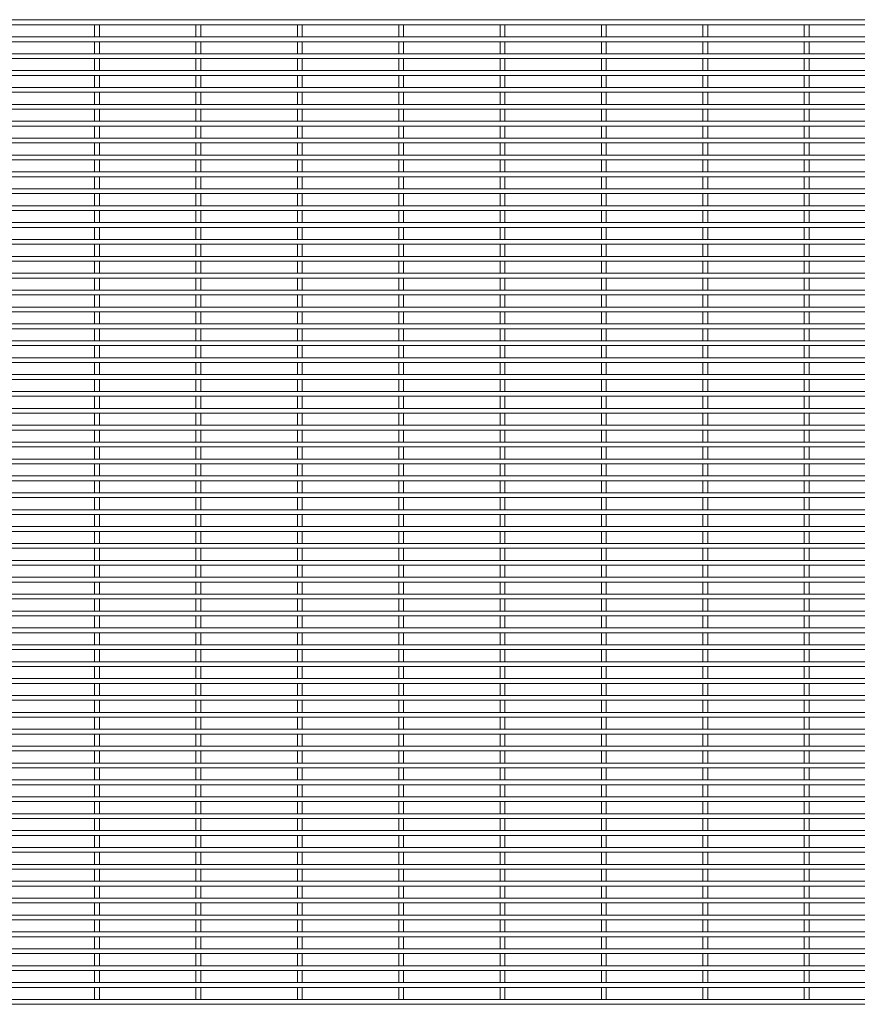
# Paper-space layout '_Front' of a CAD drawing. Units: millimetres. Extents: x -1259 to 1259, y -1501 to 1501.
# Drawn here: x -630 to 0, y 760 to 1501 of the extents above; entities that cross this region are included whole.
import ezdxf

# ---------------------------------------------------------------- set-up
doc = ezdxf.new("R2010")
doc.units = ezdxf.units.MM

psp = doc.layouts.new('_Front')

# ---------------------------------------------------------------- linework, layer by layer
at = {"color": 7, "linetype": 'Continuous', "lineweight": 15}
for p, q in [((1259.3, 1500.425), (-1259.3, 1500.425)), ((-1259.3, 1496.775), (1259.3, 1496.775)), ((-573.325, 1500.6), (-573.325, 1500.425)), ((-573.325, 1500.6), (-569.675, 1500.6)), ((-573.325, 1496.775), (-573.325, 1487.725)), ((-569.675, 1500.425), (-569.675, 1500.6)), ((-569.675, 1487.725), (-569.675, 1496.775)), ((-497.125, 1500.6), (-497.125, 1500.425)), ((-497.125, 1500.6), (-493.475, 1500.6)), ((-497.125, 1496.775), (-497.125, 1487.725)), ((-493.475, 1500.425), (-493.475, 1500.6)), ((-493.475, 1487.725), (-493.475, 1496.775)), ((-420.925, 1500.6), (-420.925, 1500.425)), ((-420.925, 1500.6), (-417.275, 1500.6)), ((-420.925, 1496.775), (-420.925, 1487.725)), ((-417.275, 1500.425), (-417.275, 1500.6)), ((-417.275, 1487.725), (-417.275, 1496.775)), ((-344.725, 1500.6), (-344.725, 1500.425)), ((-344.725, 1500.6), (-341.075, 1500.6)), ((-344.725, 1496.775), (-344.725, 1487.725)), ((-341.075, 1500.425), (-341.075, 1500.6)), ((-341.075, 1487.725), (-341.075, 1496.775)), ((-268.525, 1500.6), (-268.525, 1500.425)), ((-268.525, 1500.6), (-264.875, 1500.6)), ((-268.525, 1496.775), (-268.525, 1487.725)), ((-264.875, 1500.425), (-264.875, 1500.6)), ((-264.875, 1487.725), (-264.875, 1496.775)), ((-192.325, 1500.6), (-192.325, 1500.425)), ((-192.325, 1500.6), (-188.675, 1500.6)), ((-192.325, 1496.775), (-192.325, 1487.725)), ((-188.675, 1500.425), (-188.675, 1500.6)), ((-188.675, 1487.725), (-188.675, 1496.775)), ((-116.125, 1500.6), (-116.125, 1500.425)), ((-116.125, 1500.6), (-112.475, 1500.6)), ((-116.125, 1496.775), (-116.125, 1487.725)), ((-112.475, 1500.425), (-112.475, 1500.6)), ((-112.475, 1487.725), (-112.475, 1496.775)), ((-39.925, 1500.6), (-39.925, 1500.425)), ((-39.925, 1500.6), (-36.275, 1500.6)), ((-39.925, 1496.775), (-39.925, 1487.725)), ((-36.275, 1500.425), (-36.275, 1500.6)), ((-36.275, 1487.725), (-36.275, 1496.775)), ((1259.3, 1487.725), (-1259.3, 1487.725)), ((-1259.3, 1484.075), (1259.3, 1484.075)), ((-573.325, 1484.075), (-573.325, 1475.025)), ((-569.675, 1475.025), (-569.675, 1484.075)), ((-497.125, 1484.075), (-497.125, 1475.025)), ((-493.475, 1475.025), (-493.475, 1484.075)), ((-420.925, 1484.075), (-420.925, 1475.025)), ((-417.275, 1475.025), (-417.275, 1484.075)), ((-344.725, 1484.075), (-344.725, 1475.025)), ((-341.075, 1475.025), (-341.075, 1484.075)), ((-268.525, 1484.075), (-268.525, 1475.025)), ((-264.875, 1475.025), (-264.875, 1484.075)), ((-192.325, 1484.075), (-192.325, 1475.025)), ((-188.675, 1475.025), (-188.675, 1484.075)), ((-116.125, 1484.075), (-116.125, 1475.025)), ((-112.475, 1475.025), (-112.475, 1484.075)), ((-39.925, 1484.075), (-39.925, 1475.025)), ((-36.275, 1475.025), (-36.275, 1484.075)), ((1259.3, 1475.025), (-1259.3, 1475.025)), ((-1259.3, 1471.375), (1259.3, 1471.375)), ((-573.325, 1471.375), (-573.325, 1462.325)), ((-569.675, 1462.325), (-569.675, 1471.375)), ((-497.125, 1471.375), (-497.125, 1462.325)), ((-493.475, 1462.325), (-493.475, 1471.375)), ((-420.925, 1471.375), (-420.925, 1462.325)), ((-417.275, 1462.325), (-417.275, 1471.375)), ((-344.725, 1471.375), (-344.725, 1462.325)), ((-341.075, 1462.325), (-341.075, 1471.375)), ((-268.525, 1471.375), (-268.525, 1462.325)), ((-264.875, 1462.325), (-264.875, 1471.375)), ((-192.325, 1471.375), (-192.325, 1462.325)), ((-188.675, 1462.325), (-188.675, 1471.375)), ((-116.125, 1471.375), (-116.125, 1462.325)), ((-112.475, 1462.325), (-112.475, 1471.375)), ((-39.925, 1471.375), (-39.925, 1462.325)), ((-36.275, 1462.325), (-36.275, 1471.375)), ((1259.3, 1462.325), (-1259.3, 1462.325)), ((-1259.3, 1458.675), (1259.3, 1458.675)), ((-573.325, 1458.675), (-573.325, 1449.625)), ((-569.675, 1449.625), (-569.675, 1458.675)), ((-497.125, 1458.675), (-497.125, 1449.625)), ((-493.475, 1449.625), (-493.475, 1458.675)), ((-420.925, 1458.675), (-420.925, 1449.625)), ((-417.275, 1449.625), (-417.275, 1458.675)), ((-344.725, 1458.675), (-344.725, 1449.625)), ((-341.075, 1449.625), (-341.075, 1458.675)), ((-268.525, 1458.675), (-268.525, 1449.625)), ((-264.875, 1449.625), (-264.875, 1458.675)), ((-192.325, 1458.675), (-192.325, 1449.625)), ((-188.675, 1449.625), (-188.675, 1458.675)), ((-116.125, 1458.675), (-116.125, 1449.625)), ((-112.475, 1449.625), (-112.475, 1458.675)), ((-39.925, 1458.675), (-39.925, 1449.625)), ((-36.275, 1449.625), (-36.275, 1458.675)), ((1259.3, 1449.625), (-1259.3, 1449.625)), ((-1259.3, 1445.975), (1259.3, 1445.975)), ((-573.325, 1445.975), (-573.325, 1436.925)), ((-569.675, 1436.925), (-569.675, 1445.975)), ((-497.125, 1445.975), (-497.125, 1436.925)), ((-493.475, 1436.925), (-493.475, 1445.975)), ((-420.925, 1445.975), (-420.925, 1436.925)), ((-417.275, 1436.925), (-417.275, 1445.975)), ((-344.725, 1445.975), (-344.725, 1436.925)), ((-341.075, 1436.925), (-341.075, 1445.975)), ((-268.525, 1445.975), (-268.525, 1436.925)), ((-264.875, 1436.925), (-264.875, 1445.975)), ((-192.325, 1445.975), (-192.325, 1436.925)), ((-188.675, 1436.925), (-188.675, 1445.975)), ((-116.125, 1445.975), (-116.125, 1436.925)), ((-112.475, 1436.925), (-112.475, 1445.975)), ((-39.925, 1445.975), (-39.925, 1436.925)), ((-36.275, 1436.925), (-36.275, 1445.975)), ((1259.3, 1436.925), (-1259.3, 1436.925)), ((-1259.3, 1433.275), (1259.3, 1433.275)), ((-573.325, 1433.275), (-573.325, 1424.225)), ((-569.675, 1424.225), (-569.675, 1433.275)), ((-497.125, 1433.275), (-497.125, 1424.225)), ((-493.475, 1424.225), (-493.475, 1433.275)), ((-420.925, 1433.275), (-420.925, 1424.225)), ((-417.275, 1424.225), (-417.275, 1433.275)), ((-344.725, 1433.275), (-344.725, 1424.225)), ((-341.075, 1424.225), (-341.075, 1433.275)), ((-268.525, 1433.275), (-268.525, 1424.225)), ((-264.875, 1424.225), (-264.875, 1433.275)), ((-192.325, 1433.275), (-192.325, 1424.225)), ((-188.675, 1424.225), (-188.675, 1433.275)), ((-116.125, 1433.275), (-116.125, 1424.225)), ((-112.475, 1424.225), (-112.475, 1433.275)), ((-39.925, 1433.275), (-39.925, 1424.225)), ((-36.275, 1424.225), (-36.275, 1433.275)), ((1259.3, 1424.225), (-1259.3, 1424.225)), ((-1259.3, 1420.575), (1259.3, 1420.575)), ((-573.325, 1420.575), (-573.325, 1411.525)), ((-569.675, 1411.525), (-569.675, 1420.575)), ((-497.125, 1420.575), (-497.125, 1411.525)), ((-493.475, 1411.525), (-493.475, 1420.575)), ((-420.925, 1420.575), (-420.925, 1411.525)), ((-417.275, 1411.525), (-417.275, 1420.575)), ((-344.725, 1420.575), (-344.725, 1411.525)), ((-341.075, 1411.525), (-341.075, 1420.575)), ((-268.525, 1420.575), (-268.525, 1411.525)), ((-264.875, 1411.525), (-264.875, 1420.575)), ((-192.325, 1420.575), (-192.325, 1411.525)), ((-188.675, 1411.525), (-188.675, 1420.575)), ((-116.125, 1420.575), (-116.125, 1411.525)), ((-112.475, 1411.525), (-112.475, 1420.575)), ((-39.925, 1420.575), (-39.925, 1411.525)), ((-36.275, 1411.525), (-36.275, 1420.575)), ((1259.3, 1411.525), (-1259.3, 1411.525)), ((-1259.3, 1407.875), (1259.3, 1407.875)), ((-573.325, 1407.875), (-573.325, 1398.825)), ((-569.675, 1398.825), (-569.675, 1407.875)), ((-497.125, 1407.875), (-497.125, 1398.825)), ((-493.475, 1398.825), (-493.475, 1407.875)), ((-420.925, 1407.875), (-420.925, 1398.825)), ((-417.275, 1398.825), (-417.275, 1407.875)), ((-344.725, 1407.875), (-344.725, 1398.825)), ((-341.075, 1398.825), (-341.075, 1407.875)), ((-268.525, 1407.875), (-268.525, 1398.825)), ((-264.875, 1398.825), (-264.875, 1407.875)), ((-192.325, 1407.875), (-192.325, 1398.825)), ((-188.675, 1398.825), (-188.675, 1407.875)), ((-116.125, 1407.875), (-116.125, 1398.825)), ((-112.475, 1398.825), (-112.475, 1407.875)), ((-39.925, 1407.875), (-39.925, 1398.825)), ((-36.275, 1398.825), (-36.275, 1407.875)), ((1259.3, 1398.825), (-1259.3, 1398.825)), ((-1259.3, 1395.175), (1259.3, 1395.175)), ((-573.325, 1395.175), (-573.325, 1386.125)), ((-569.675, 1386.125), (-569.675, 1395.175)), ((-497.125, 1395.175), (-497.125, 1386.125)), ((-493.475, 1386.125), (-493.475, 1395.175)), ((-420.925, 1395.175), (-420.925, 1386.125)), ((-417.275, 1386.125), (-417.275, 1395.175)), ((-344.725, 1395.175), (-344.725, 1386.125)), ((-341.075, 1386.125), (-341.075, 1395.175)), ((-268.525, 1395.175), (-268.525, 1386.125)), ((-264.875, 1386.125), (-264.875, 1395.175)), ((-192.325, 1395.175), (-192.325, 1386.125)), ((-188.675, 1386.125), (-188.675, 1395.175)), ((-116.125, 1395.175), (-116.125, 1386.125)), ((-112.475, 1386.125), (-112.475, 1395.175)), ((-39.925, 1395.175), (-39.925, 1386.125)), ((-36.275, 1386.125), (-36.275, 1395.175)), ((1259.3, 1386.125), (-1259.3, 1386.125)), ((-1259.3, 1382.475), (1259.3, 1382.475)), ((-573.325, 1382.475), (-573.325, 1373.425)), ((-569.675, 1373.425), (-569.675, 1382.475)), ((-497.125, 1382.475), (-497.125, 1373.425)), ((-493.475, 1373.425), (-493.475, 1382.475)), ((-420.925, 1382.475), (-420.925, 1373.425)), ((-417.275, 1373.425), (-417.275, 1382.475)), ((-344.725, 1382.475), (-344.725, 1373.425)), ((-341.075, 1373.425), (-341.075, 1382.475)), ((-268.525, 1382.475), (-268.525, 1373.425)), ((-264.875, 1373.425), (-264.875, 1382.475)), ((-192.325, 1382.475), (-192.325, 1373.425)), ((-188.675, 1373.425), (-188.675, 1382.475)), ((-116.125, 1382.475), (-116.125, 1373.425)), ((-112.475, 1373.425), (-112.475, 1382.475)), ((-39.925, 1382.475), (-39.925, 1373.425)), ((-36.275, 1373.425), (-36.275, 1382.475)), ((1259.3, 1373.425), (-1259.3, 1373.425)), ((-1259.3, 1369.775), (1259.3, 1369.775)), ((-573.325, 1369.775), (-573.325, 1360.725)), ((-569.675, 1360.725), (-569.675, 1369.775)), ((-497.125, 1369.775), (-497.125, 1360.725)), ((-493.475, 1360.725), (-493.475, 1369.775)), ((-420.925, 1369.775), (-420.925, 1360.725)), ((-417.275, 1360.725), (-417.275, 1369.775)), ((-344.725, 1369.775), (-344.725, 1360.725)), ((-341.075, 1360.725), (-341.075, 1369.775)), ((-268.525, 1369.775), (-268.525, 1360.725)), ((-264.875, 1360.725), (-264.875, 1369.775)), ((-192.325, 1369.775), (-192.325, 1360.725)), ((-188.675, 1360.725), (-188.675, 1369.775)), ((-116.125, 1369.775), (-116.125, 1360.725)), ((-112.475, 1360.725), (-112.475, 1369.775)), ((-39.925, 1369.775), (-39.925, 1360.725)), ((-36.275, 1360.725), (-36.275, 1369.775)), ((1259.3, 1360.725), (-1259.3, 1360.725)), ((-1259.3, 1357.075), (1259.3, 1357.075)), ((-573.325, 1357.075), (-573.325, 1348.025)), ((-569.675, 1348.025), (-569.675, 1357.075)), ((-497.125, 1357.075), (-497.125, 1348.025)), ((-493.475, 1348.025), (-493.475, 1357.075)), ((-420.925, 1357.075), (-420.925, 1348.025)), ((-417.275, 1348.025), (-417.275, 1357.075)), ((-344.725, 1357.075), (-344.725, 1348.025)), ((-341.075, 1348.025), (-341.075, 1357.075)), ((-268.525, 1357.075), (-268.525, 1348.025)), ((-264.875, 1348.025), (-264.875, 1357.075)), ((-192.325, 1357.075), (-192.325, 1348.025)), ((-188.675, 1348.025), (-188.675, 1357.075)), ((-116.125, 1357.075), (-116.125, 1348.025)), ((-112.475, 1348.025), (-112.475, 1357.075)), ((-39.925, 1357.075), (-39.925, 1348.025)), ((-36.275, 1348.025), (-36.275, 1357.075)), ((1259.3, 1348.025), (-1259.3, 1348.025)), ((-1259.3, 1344.375), (1259.3, 1344.375)), ((-573.325, 1344.375), (-573.325, 1335.325)), ((-569.675, 1335.325), (-569.675, 1344.375)), ((-497.125, 1344.375), (-497.125, 1335.325)), ((-493.475, 1335.325), (-493.475, 1344.375)), ((-420.925, 1344.375), (-420.925, 1335.325)), ((-417.275, 1335.325), (-417.275, 1344.375)), ((-344.725, 1344.375), (-344.725, 1335.325)), ((-341.075, 1335.325), (-341.075, 1344.375)), ((-268.525, 1344.375), (-268.525, 1335.325)), ((-264.875, 1335.325), (-264.875, 1344.375)), ((-192.325, 1344.375), (-192.325, 1335.325)), ((-188.675, 1335.325), (-188.675, 1344.375)), ((-116.125, 1344.375), (-116.125, 1335.325)), ((-112.475, 1335.325), (-112.475, 1344.375)), ((-39.925, 1344.375), (-39.925, 1335.325)), ((-36.275, 1335.325), (-36.275, 1344.375)), ((1259.3, 1335.325), (-1259.3, 1335.325)), ((-1259.3, 1331.675), (1259.3, 1331.675)), ((-573.325, 1331.675), (-573.325, 1322.625)), ((-569.675, 1322.625), (-569.675, 1331.675)), ((-497.125, 1331.675), (-497.125, 1322.625)), ((-493.475, 1322.625), (-493.475, 1331.675)), ((-420.925, 1331.675), (-420.925, 1322.625)), ((-417.275, 1322.625), (-417.275, 1331.675)), ((-344.725, 1331.675), (-344.725, 1322.625)), ((-341.075, 1322.625), (-341.075, 1331.675)), ((-268.525, 1331.675), (-268.525, 1322.625)), ((-264.875, 1322.625), (-264.875, 1331.675)), ((-192.325, 1331.675), (-192.325, 1322.625)), ((-188.675, 1322.625), (-188.675, 1331.675)), ((-116.125, 1331.675), (-116.125, 1322.625)), ((-112.475, 1322.625), (-112.475, 1331.675)), ((-39.925, 1331.675), (-39.925, 1322.625)), ((-36.275, 1322.625), (-36.275, 1331.675)), ((1259.3, 1322.625), (-1259.3, 1322.625)), ((-1259.3, 1318.975), (1259.3, 1318.975)), ((-573.325, 1318.975), (-573.325, 1309.925)), ((-569.675, 1309.925), (-569.675, 1318.975)), ((-497.125, 1318.975), (-497.125, 1309.925)), ((-493.475, 1309.925), (-493.475, 1318.975)), ((-420.925, 1318.975), (-420.925, 1309.925)), ((-417.275, 1309.925), (-417.275, 1318.975)), ((-344.725, 1318.975), (-344.725, 1309.925)), ((-341.075, 1309.925), (-341.075, 1318.975)), ((-268.525, 1318.975), (-268.525, 1309.925)), ((-264.875, 1309.925), (-264.875, 1318.975)), ((-192.325, 1318.975), (-192.325, 1309.925)), ((-188.675, 1309.925), (-188.675, 1318.975)), ((-116.125, 1318.975), (-116.125, 1309.925)), ((-112.475, 1309.925), (-112.475, 1318.975)), ((-39.925, 1318.975), (-39.925, 1309.925)), ((-36.275, 1309.925), (-36.275, 1318.975)), ((1259.3, 1309.925), (-1259.3, 1309.925)), ((-1259.3, 1306.275), (1259.3, 1306.275)), ((-573.325, 1306.275), (-573.325, 1297.225)), ((-569.675, 1297.225), (-569.675, 1306.275)), ((-497.125, 1306.275), (-497.125, 1297.225)), ((-493.475, 1297.225), (-493.475, 1306.275)), ((-420.925, 1306.275), (-420.925, 1297.225)), ((-417.275, 1297.225), (-417.275, 1306.275)), ((-344.725, 1306.275), (-344.725, 1297.225)), ((-341.075, 1297.225), (-341.075, 1306.275)), ((-268.525, 1306.275), (-268.525, 1297.225)), ((-264.875, 1297.225), (-264.875, 1306.275)), ((-192.325, 1306.275), (-192.325, 1297.225)), ((-188.675, 1297.225), (-188.675, 1306.275)), ((-116.125, 1306.275), (-116.125, 1297.225)), ((-112.475, 1297.225), (-112.475, 1306.275)), ((-39.925, 1306.275), (-39.925, 1297.225)), ((-36.275, 1297.225), (-36.275, 1306.275)), ((1259.3, 1297.225), (-1259.3, 1297.225)), ((-1259.3, 1293.575), (1259.3, 1293.575)), ((-573.325, 1293.575), (-573.325, 1284.525)), ((-569.675, 1284.525), (-569.675, 1293.575)), ((-497.125, 1293.575), (-497.125, 1284.525)), ((-493.475, 1284.525), (-493.475, 1293.575)), ((-420.925, 1293.575), (-420.925, 1284.525)), ((-417.275, 1284.525), (-417.275, 1293.575)), ((-344.725, 1293.575), (-344.725, 1284.525)), ((-341.075, 1284.525), (-341.075, 1293.575)), ((-268.525, 1293.575), (-268.525, 1284.525)), ((-264.875, 1284.525), (-264.875, 1293.575)), ((-192.325, 1293.575), (-192.325, 1284.525)), ((-188.675, 1284.525), (-188.675, 1293.575)), ((-116.125, 1293.575), (-116.125, 1284.525)), ((-112.475, 1284.525), (-112.475, 1293.575)), ((-39.925, 1293.575), (-39.925, 1284.525)), ((-36.275, 1284.525), (-36.275, 1293.575)), ((1259.3, 1284.525), (-1259.3, 1284.525)), ((-1259.3, 1280.875), (1259.3, 1280.875)), ((-573.325, 1280.875), (-573.325, 1271.825)), ((-569.675, 1271.825), (-569.675, 1280.875)), ((-497.125, 1280.875), (-497.125, 1271.825)), ((-493.475, 1271.825), (-493.475, 1280.875)), ((-420.925, 1280.875), (-420.925, 1271.825)), ((-417.275, 1271.825), (-417.275, 1280.875)), ((-344.725, 1280.875), (-344.725, 1271.825)), ((-341.075, 1271.825), (-341.075, 1280.875)), ((-268.525, 1280.875), (-268.525, 1271.825)), ((-264.875, 1271.825), (-264.875, 1280.875)), ((-192.325, 1280.875), (-192.325, 1271.825)), ((-188.675, 1271.825), (-188.675, 1280.875)), ((-116.125, 1280.875), (-116.125, 1271.825)), ((-112.475, 1271.825), (-112.475, 1280.875)), ((-39.925, 1280.875), (-39.925, 1271.825)), ((-36.275, 1271.825), (-36.275, 1280.875)), ((1259.3, 1271.825), (-1259.3, 1271.825)), ((-1259.3, 1268.175), (1259.3, 1268.175)), ((-573.325, 1268.175), (-573.325, 1259.125)), ((-569.675, 1259.125), (-569.675, 1268.175)), ((-497.125, 1268.175), (-497.125, 1259.125)), ((-493.475, 1259.125), (-493.475, 1268.175)), ((-420.925, 1268.175), (-420.925, 1259.125)), ((-417.275, 1259.125), (-417.275, 1268.175)), ((-344.725, 1268.175), (-344.725, 1259.125)), ((-341.075, 1259.125), (-341.075, 1268.175)), ((-268.525, 1268.175), (-268.525, 1259.125)), ((-264.875, 1259.125), (-264.875, 1268.175)), ((-192.325, 1268.175), (-192.325, 1259.125)), ((-188.675, 1259.125), (-188.675, 1268.175)), ((-116.125, 1268.175), (-116.125, 1259.125)), ((-112.475, 1259.125), (-112.475, 1268.175)), ((-39.925, 1268.175), (-39.925, 1259.125)), ((-36.275, 1259.125), (-36.275, 1268.175)), ((1259.3, 1259.125), (-1259.3, 1259.125)), ((-1259.3, 1255.475), (1259.3, 1255.475)), ((-573.325, 1255.475), (-573.325, 1246.425)), ((-569.675, 1246.425), (-569.675, 1255.475)), ((-497.125, 1255.475), (-497.125, 1246.425)), ((-493.475, 1246.425), (-493.475, 1255.475)), ((-420.925, 1255.475), (-420.925, 1246.425)), ((-417.275, 1246.425), (-417.275, 1255.475)), ((-344.725, 1255.475), (-344.725, 1246.425)), ((-341.075, 1246.425), (-341.075, 1255.475)), ((-268.525, 1255.475), (-268.525, 1246.425)), ((-264.875, 1246.425), (-264.875, 1255.475)), ((-192.325, 1255.475), (-192.325, 1246.425)), ((-188.675, 1246.425), (-188.675, 1255.475)), ((-116.125, 1255.475), (-116.125, 1246.425)), ((-112.475, 1246.425), (-112.475, 1255.475)), ((-39.925, 1255.475), (-39.925, 1246.425)), ((-36.275, 1246.425), (-36.275, 1255.475)), ((1259.3, 1246.425), (-1259.3, 1246.425)), ((-1259.3, 1242.775), (1259.3, 1242.775)), ((-573.325, 1242.775), (-573.325, 1233.725)), ((-569.675, 1233.725), (-569.675, 1242.775)), ((-497.125, 1242.775), (-497.125, 1233.725)), ((-493.475, 1233.725), (-493.475, 1242.775)), ((-420.925, 1242.775), (-420.925, 1233.725)), ((-417.275, 1233.725), (-417.275, 1242.775)), ((-344.725, 1242.775), (-344.725, 1233.725)), ((-341.075, 1233.725), (-341.075, 1242.775)), ((-268.525, 1242.775), (-268.525, 1233.725)), ((-264.875, 1233.725), (-264.875, 1242.775)), ((-192.325, 1242.775), (-192.325, 1233.725)), ((-188.675, 1233.725), (-188.675, 1242.775)), ((-116.125, 1242.775), (-116.125, 1233.725)), ((-112.475, 1233.725), (-112.475, 1242.775)), ((-39.925, 1242.775), (-39.925, 1233.725)), ((-36.275, 1233.725), (-36.275, 1242.775)), ((1259.3, 1233.725), (-1259.3, 1233.725)), ((-1259.3, 1230.075), (1259.3, 1230.075)), ((-573.325, 1230.075), (-573.325, 1221.025)), ((-569.675, 1221.025), (-569.675, 1230.075)), ((-497.125, 1230.075), (-497.125, 1221.025)), ((-493.475, 1221.025), (-493.475, 1230.075)), ((-420.925, 1230.075), (-420.925, 1221.025)), ((-417.275, 1221.025), (-417.275, 1230.075)), ((-344.725, 1230.075), (-344.725, 1221.025)), ((-341.075, 1221.025), (-341.075, 1230.075)), ((-268.525, 1230.075), (-268.525, 1221.025)), ((-264.875, 1221.025), (-264.875, 1230.075)), ((-192.325, 1230.075), (-192.325, 1221.025)), ((-188.675, 1221.025), (-188.675, 1230.075)), ((-116.125, 1230.075), (-116.125, 1221.025)), ((-112.475, 1221.025), (-112.475, 1230.075)), ((-39.925, 1230.075), (-39.925, 1221.025)), ((-36.275, 1221.025), (-36.275, 1230.075)), ((1259.3, 1221.025), (-1259.3, 1221.025)), ((-1259.3, 1217.375), (1259.3, 1217.375)), ((-573.325, 1217.375), (-573.325, 1208.325)), ((-569.675, 1208.325), (-569.675, 1217.375)), ((-497.125, 1217.375), (-497.125, 1208.325)), ((-493.475, 1208.325), (-493.475, 1217.375)), ((-420.925, 1217.375), (-420.925, 1208.325)), ((-417.275, 1208.325), (-417.275, 1217.375)), ((-344.725, 1217.375), (-344.725, 1208.325)), ((-341.075, 1208.325), (-341.075, 1217.375)), ((-268.525, 1217.375), (-268.525, 1208.325)), ((-264.875, 1208.325), (-264.875, 1217.375)), ((-192.325, 1217.375), (-192.325, 1208.325)), ((-188.675, 1208.325), (-188.675, 1217.375)), ((-116.125, 1217.375), (-116.125, 1208.325)), ((-112.475, 1208.325), (-112.475, 1217.375)), ((-39.925, 1217.375), (-39.925, 1208.325)), ((-36.275, 1208.325), (-36.275, 1217.375)), ((1259.3, 1208.325), (-1259.3, 1208.325)), ((-1259.3, 1204.675), (1259.3, 1204.675)), ((-573.325, 1204.675), (-573.325, 1195.625)), ((-569.675, 1195.625), (-569.675, 1204.675)), ((-497.125, 1204.675), (-497.125, 1195.625)), ((-493.475, 1195.625), (-493.475, 1204.675)), ((-420.925, 1204.675), (-420.925, 1195.625)), ((-417.275, 1195.625), (-417.275, 1204.675)), ((-344.725, 1204.675), (-344.725, 1195.625)), ((-341.075, 1195.625), (-341.075, 1204.675)), ((-268.525, 1204.675), (-268.525, 1195.625)), ((-264.875, 1195.625), (-264.875, 1204.675)), ((-192.325, 1204.675), (-192.325, 1195.625)), ((-188.675, 1195.625), (-188.675, 1204.675)), ((-116.125, 1204.675), (-116.125, 1195.625)), ((-112.475, 1195.625), (-112.475, 1204.675)), ((-39.925, 1204.675), (-39.925, 1195.625)), ((-36.275, 1195.625), (-36.275, 1204.675)), ((1259.3, 1195.625), (-1259.3, 1195.625)), ((-1259.3, 1191.975), (1259.3, 1191.975)), ((-573.325, 1191.975), (-573.325, 1182.925)), ((-569.675, 1182.925), (-569.675, 1191.975)), ((-497.125, 1191.975), (-497.125, 1182.925)), ((-493.475, 1182.925), (-493.475, 1191.975)), ((-420.925, 1191.975), (-420.925, 1182.925)), ((-417.275, 1182.925), (-417.275, 1191.975)), ((-344.725, 1191.975), (-344.725, 1182.925)), ((-341.075, 1182.925), (-341.075, 1191.975)), ((-268.525, 1191.975), (-268.525, 1182.925)), ((-264.875, 1182.925), (-264.875, 1191.975)), ((-192.325, 1191.975), (-192.325, 1182.925)), ((-188.675, 1182.925), (-188.675, 1191.975)), ((-116.125, 1191.975), (-116.125, 1182.925)), ((-112.475, 1182.925), (-112.475, 1191.975)), ((-39.925, 1191.975), (-39.925, 1182.925)), ((-36.275, 1182.925), (-36.275, 1191.975)), ((1259.3, 1182.925), (-1259.3, 1182.925)), ((-1259.3, 1179.275), (1259.3, 1179.275)), ((-573.325, 1179.275), (-573.325, 1170.225)), ((-569.675, 1170.225), (-569.675, 1179.275)), ((-497.125, 1179.275), (-497.125, 1170.225)), ((-493.475, 1170.225), (-493.475, 1179.275)), ((-420.925, 1179.275), (-420.925, 1170.225)), ((-417.275, 1170.225), (-417.275, 1179.275)), ((-344.725, 1179.275), (-344.725, 1170.225)), ((-341.075, 1170.225), (-341.075, 1179.275)), ((-268.525, 1179.275), (-268.525, 1170.225)), ((-264.875, 1170.225), (-264.875, 1179.275)), ((-192.325, 1179.275), (-192.325, 1170.225)), ((-188.675, 1170.225), (-188.675, 1179.275)), ((-116.125, 1179.275), (-116.125, 1170.225)), ((-112.475, 1170.225), (-112.475, 1179.275)), ((-39.925, 1179.275), (-39.925, 1170.225)), ((-36.275, 1170.225), (-36.275, 1179.275)), ((1259.3, 1170.225), (-1259.3, 1170.225)), ((-1259.3, 1166.575), (1259.3, 1166.575)), ((-573.325, 1166.575), (-573.325, 1157.525)), ((-569.675, 1157.525), (-569.675, 1166.575)), ((-497.125, 1166.575), (-497.125, 1157.525)), ((-493.475, 1157.525), (-493.475, 1166.575)), ((-420.925, 1166.575), (-420.925, 1157.525)), ((-417.275, 1157.525), (-417.275, 1166.575)), ((-344.725, 1166.575), (-344.725, 1157.525)), ((-341.075, 1157.525), (-341.075, 1166.575)), ((-268.525, 1166.575), (-268.525, 1157.525)), ((-264.875, 1157.525), (-264.875, 1166.575)), ((-192.325, 1166.575), (-192.325, 1157.525)), ((-188.675, 1157.525), (-188.675, 1166.575)), ((-116.125, 1166.575), (-116.125, 1157.525)), ((-112.475, 1157.525), (-112.475, 1166.575)), ((-39.925, 1166.575), (-39.925, 1157.525)), ((-36.275, 1157.525), (-36.275, 1166.575)), ((1259.3, 1157.525), (-1259.3, 1157.525)), ((-1259.3, 1153.875), (1259.3, 1153.875)), ((-573.325, 1153.875), (-573.325, 1144.825)), ((-569.675, 1144.825), (-569.675, 1153.875)), ((-497.125, 1153.875), (-497.125, 1144.825)), ((-493.475, 1144.825), (-493.475, 1153.875)), ((-420.925, 1153.875), (-420.925, 1144.825)), ((-417.275, 1144.825), (-417.275, 1153.875)), ((-344.725, 1153.875), (-344.725, 1144.825)), ((-341.075, 1144.825), (-341.075, 1153.875)), ((-268.525, 1153.875), (-268.525, 1144.825)), ((-264.875, 1144.825), (-264.875, 1153.875)), ((-192.325, 1153.875), (-192.325, 1144.825)), ((-188.675, 1144.825), (-188.675, 1153.875)), ((-116.125, 1153.875), (-116.125, 1144.825)), ((-112.475, 1144.825), (-112.475, 1153.875)), ((-39.925, 1153.875), (-39.925, 1144.825)), ((-36.275, 1144.825), (-36.275, 1153.875)), ((1259.3, 1144.825), (-1259.3, 1144.825)), ((-1259.3, 1141.175), (1259.3, 1141.175)), ((-573.325, 1141.175), (-573.325, 1132.125)), ((-569.675, 1132.125), (-569.675, 1141.175)), ((-497.125, 1141.175), (-497.125, 1132.125)), ((-493.475, 1132.125), (-493.475, 1141.175)), ((-420.925, 1141.175), (-420.925, 1132.125)), ((-417.275, 1132.125), (-417.275, 1141.175)), ((-344.725, 1141.175), (-344.725, 1132.125)), ((-341.075, 1132.125), (-341.075, 1141.175)), ((-268.525, 1141.175), (-268.525, 1132.125)), ((-264.875, 1132.125), (-264.875, 1141.175)), ((-192.325, 1141.175), (-192.325, 1132.125)), ((-188.675, 1132.125), (-188.675, 1141.175)), ((-116.125, 1141.175), (-116.125, 1132.125)), ((-112.475, 1132.125), (-112.475, 1141.175)), ((-39.925, 1141.175), (-39.925, 1132.125)), ((-36.275, 1132.125), (-36.275, 1141.175)), ((1259.3, 1132.125), (-1259.3, 1132.125)), ((-1259.3, 1128.475), (1259.3, 1128.475)), ((-573.325, 1128.475), (-573.325, 1119.425)), ((-569.675, 1119.425), (-569.675, 1128.475)), ((-497.125, 1128.475), (-497.125, 1119.425)), ((-493.475, 1119.425), (-493.475, 1128.475)), ((-420.925, 1128.475), (-420.925, 1119.425)), ((-417.275, 1119.425), (-417.275, 1128.475)), ((-344.725, 1128.475), (-344.725, 1119.425)), ((-341.075, 1119.425), (-341.075, 1128.475)), ((-268.525, 1128.475), (-268.525, 1119.425)), ((-264.875, 1119.425), (-264.875, 1128.475)), ((-192.325, 1128.475), (-192.325, 1119.425)), ((-188.675, 1119.425), (-188.675, 1128.475)), ((-116.125, 1128.475), (-116.125, 1119.425)), ((-112.475, 1119.425), (-112.475, 1128.475)), ((-39.925, 1128.475), (-39.925, 1119.425)), ((-36.275, 1119.425), (-36.275, 1128.475)), ((1259.3, 1119.425), (-1259.3, 1119.425)), ((-1259.3, 1115.775), (1259.3, 1115.775)), ((-573.325, 1115.775), (-573.325, 1106.725)), ((-569.675, 1106.725), (-569.675, 1115.775)), ((-497.125, 1115.775), (-497.125, 1106.725)), ((-493.475, 1106.725), (-493.475, 1115.775)), ((-420.925, 1115.775), (-420.925, 1106.725)), ((-417.275, 1106.725), (-417.275, 1115.775)), ((-344.725, 1115.775), (-344.725, 1106.725)), ((-341.075, 1106.725), (-341.075, 1115.775)), ((-268.525, 1115.775), (-268.525, 1106.725)), ((-264.875, 1106.725), (-264.875, 1115.775)), ((-192.325, 1115.775), (-192.325, 1106.725)), ((-188.675, 1106.725), (-188.675, 1115.775)), ((-116.125, 1115.775), (-116.125, 1106.725)), ((-112.475, 1106.725), (-112.475, 1115.775)), ((-39.925, 1115.775), (-39.925, 1106.725)), ((-36.275, 1106.725), (-36.275, 1115.775)), ((1259.3, 1106.725), (-1259.3, 1106.725)), ((-1259.3, 1103.075), (1259.3, 1103.075)), ((-573.325, 1103.075), (-573.325, 1094.025)), ((-569.675, 1094.025), (-569.675, 1103.075)), ((-497.125, 1103.075), (-497.125, 1094.025)), ((-493.475, 1094.025), (-493.475, 1103.075)), ((-420.925, 1103.075), (-420.925, 1094.025)), ((-417.275, 1094.025), (-417.275, 1103.075)), ((-344.725, 1103.075), (-344.725, 1094.025)), ((-341.075, 1094.025), (-341.075, 1103.075)), ((-268.525, 1103.075), (-268.525, 1094.025)), ((-264.875, 1094.025), (-264.875, 1103.075)), ((-192.325, 1103.075), (-192.325, 1094.025)), ((-188.675, 1094.025), (-188.675, 1103.075)), ((-116.125, 1103.075), (-116.125, 1094.025)), ((-112.475, 1094.025), (-112.475, 1103.075)), ((-39.925, 1103.075), (-39.925, 1094.025)), ((-36.275, 1094.025), (-36.275, 1103.075)), ((1259.3, 1094.025), (-1259.3, 1094.025)), ((-1259.3, 1090.375), (1259.3, 1090.375)), ((-573.325, 1090.375), (-573.325, 1081.325)), ((-569.675, 1081.325), (-569.675, 1090.375)), ((-497.125, 1090.375), (-497.125, 1081.325)), ((-493.475, 1081.325), (-493.475, 1090.375)), ((-420.925, 1090.375), (-420.925, 1081.325)), ((-417.275, 1081.325), (-417.275, 1090.375)), ((-344.725, 1090.375), (-344.725, 1081.325)), ((-341.075, 1081.325), (-341.075, 1090.375)), ((-268.525, 1090.375), (-268.525, 1081.325)), ((-264.875, 1081.325), (-264.875, 1090.375)), ((-192.325, 1090.375), (-192.325, 1081.325)), ((-188.675, 1081.325), (-188.675, 1090.375)), ((-116.125, 1090.375), (-116.125, 1081.325)), ((-112.475, 1081.325), (-112.475, 1090.375)), ((-39.925, 1090.375), (-39.925, 1081.325)), ((-36.275, 1081.325), (-36.275, 1090.375)), ((1259.3, 1081.325), (-1259.3, 1081.325)), ((-1259.3, 1077.675), (1259.3, 1077.675)), ((-573.325, 1077.675), (-573.325, 1068.625)), ((-569.675, 1068.625), (-569.675, 1077.675)), ((-497.125, 1077.675), (-497.125, 1068.625)), ((-493.475, 1068.625), (-493.475, 1077.675)), ((-420.925, 1077.675), (-420.925, 1068.625)), ((-417.275, 1068.625), (-417.275, 1077.675)), ((-344.725, 1077.675), (-344.725, 1068.625)), ((-341.075, 1068.625), (-341.075, 1077.675)), ((-268.525, 1077.675), (-268.525, 1068.625)), ((-264.875, 1068.625), (-264.875, 1077.675)), ((-192.325, 1077.675), (-192.325, 1068.625)), ((-188.675, 1068.625), (-188.675, 1077.675)), ((-116.125, 1077.675), (-116.125, 1068.625)), ((-112.475, 1068.625), (-112.475, 1077.675)), ((-39.925, 1077.675), (-39.925, 1068.625)), ((-36.275, 1068.625), (-36.275, 1077.675)), ((1259.3, 1068.625), (-1259.3, 1068.625)), ((-1259.3, 1064.975), (1259.3, 1064.975)), ((-573.325, 1064.975), (-573.325, 1055.925)), ((-569.675, 1055.925), (-569.675, 1064.975)), ((-497.125, 1064.975), (-497.125, 1055.925)), ((-493.475, 1055.925), (-493.475, 1064.975)), ((-420.925, 1064.975), (-420.925, 1055.925)), ((-417.275, 1055.925), (-417.275, 1064.975)), ((-344.725, 1064.975), (-344.725, 1055.925)), ((-341.075, 1055.925), (-341.075, 1064.975)), ((-268.525, 1064.975), (-268.525, 1055.925)), ((-264.875, 1055.925), (-264.875, 1064.975)), ((-192.325, 1064.975), (-192.325, 1055.925)), ((-188.675, 1055.925), (-188.675, 1064.975)), ((-116.125, 1064.975), (-116.125, 1055.925)), ((-112.475, 1055.925), (-112.475, 1064.975)), ((-39.925, 1064.975), (-39.925, 1055.925)), ((-36.275, 1055.925), (-36.275, 1064.975)), ((1259.3, 1055.925), (-1259.3, 1055.925)), ((-1259.3, 1052.275), (1259.3, 1052.275)), ((-573.325, 1052.275), (-573.325, 1043.225)), ((-569.675, 1043.225), (-569.675, 1052.275)), ((-497.125, 1052.275), (-497.125, 1043.225)), ((-493.475, 1043.225), (-493.475, 1052.275)), ((-420.925, 1052.275), (-420.925, 1043.225)), ((-417.275, 1043.225), (-417.275, 1052.275)), ((-344.725, 1052.275), (-344.725, 1043.225)), ((-341.075, 1043.225), (-341.075, 1052.275)), ((-268.525, 1052.275), (-268.525, 1043.225)), ((-264.875, 1043.225), (-264.875, 1052.275)), ((-192.325, 1052.275), (-192.325, 1043.225)), ((-188.675, 1043.225), (-188.675, 1052.275)), ((-116.125, 1052.275), (-116.125, 1043.225)), ((-112.475, 1043.225), (-112.475, 1052.275)), ((-39.925, 1052.275), (-39.925, 1043.225)), ((-36.275, 1043.225), (-36.275, 1052.275)), ((1259.3, 1043.225), (-1259.3, 1043.225)), ((-1259.3, 1039.575), (1259.3, 1039.575)), ((-573.325, 1039.575), (-573.325, 1030.525)), ((-569.675, 1030.525), (-569.675, 1039.575)), ((-497.125, 1039.575), (-497.125, 1030.525)), ((-493.475, 1030.525), (-493.475, 1039.575)), ((-420.925, 1039.575), (-420.925, 1030.525)), ((-417.275, 1030.525), (-417.275, 1039.575)), ((-344.725, 1039.575), (-344.725, 1030.525)), ((-341.075, 1030.525), (-341.075, 1039.575)), ((-268.525, 1039.575), (-268.525, 1030.525)), ((-264.875, 1030.525), (-264.875, 1039.575)), ((-192.325, 1039.575), (-192.325, 1030.525)), ((-188.675, 1030.525), (-188.675, 1039.575)), ((-116.125, 1039.575), (-116.125, 1030.525)), ((-112.475, 1030.525), (-112.475, 1039.575)), ((-39.925, 1039.575), (-39.925, 1030.525)), ((-36.275, 1030.525), (-36.275, 1039.575)), ((1259.3, 1030.525), (-1259.3, 1030.525)), ((-1259.3, 1026.875), (1259.3, 1026.875)), ((-573.325, 1026.875), (-573.325, 1017.825)), ((-569.675, 1017.825), (-569.675, 1026.875)), ((-497.125, 1026.875), (-497.125, 1017.825)), ((-493.475, 1017.825), (-493.475, 1026.875)), ((-420.925, 1026.875), (-420.925, 1017.825)), ((-417.275, 1017.825), (-417.275, 1026.875)), ((-344.725, 1026.875), (-344.725, 1017.825)), ((-341.075, 1017.825), (-341.075, 1026.875)), ((-268.525, 1026.875), (-268.525, 1017.825)), ((-264.875, 1017.825), (-264.875, 1026.875)), ((-192.325, 1026.875), (-192.325, 1017.825)), ((-188.675, 1017.825), (-188.675, 1026.875)), ((-116.125, 1026.875), (-116.125, 1017.825)), ((-112.475, 1017.825), (-112.475, 1026.875)), ((-39.925, 1026.875), (-39.925, 1017.825)), ((-36.275, 1017.825), (-36.275, 1026.875)), ((1259.3, 1017.825), (-1259.3, 1017.825)), ((-1259.3, 1014.175), (1259.3, 1014.175)), ((-573.325, 1014.175), (-573.325, 1005.125)), ((-569.675, 1005.125), (-569.675, 1014.175)), ((-497.125, 1014.175), (-497.125, 1005.125)), ((-493.475, 1005.125), (-493.475, 1014.175)), ((-420.925, 1014.175), (-420.925, 1005.125)), ((-417.275, 1005.125), (-417.275, 1014.175)), ((-344.725, 1014.175), (-344.725, 1005.125)), ((-341.075, 1005.125), (-341.075, 1014.175)), ((-268.525, 1014.175), (-268.525, 1005.125)), ((-264.875, 1005.125), (-264.875, 1014.175)), ((-192.325, 1014.175), (-192.325, 1005.125)), ((-188.675, 1005.125), (-188.675, 1014.175)), ((-116.125, 1014.175), (-116.125, 1005.125)), ((-112.475, 1005.125), (-112.475, 1014.175)), ((-39.925, 1014.175), (-39.925, 1005.125)), ((-36.275, 1005.125), (-36.275, 1014.175)), ((1259.3, 1005.125), (-1259.3, 1005.125)), ((-1259.3, 1001.475), (1259.3, 1001.475)), ((-573.325, 1001.475), (-573.325, 992.425)), ((-569.675, 992.425), (-569.675, 1001.475)), ((-497.125, 1001.475), (-497.125, 992.425)), ((-493.475, 992.425), (-493.475, 1001.475)), ((-420.925, 1001.475), (-420.925, 992.425)), ((-417.275, 992.425), (-417.275, 1001.475)), ((-344.725, 1001.475), (-344.725, 992.425)), ((-341.075, 992.425), (-341.075, 1001.475)), ((-268.525, 1001.475), (-268.525, 992.425)), ((-264.875, 992.425), (-264.875, 1001.475)), ((-192.325, 1001.475), (-192.325, 992.425)), ((-188.675, 992.425), (-188.675, 1001.475)), ((-116.125, 1001.475), (-116.125, 992.425)), ((-112.475, 992.425), (-112.475, 1001.475)), ((-39.925, 1001.475), (-39.925, 992.425)), ((-36.275, 992.425), (-36.275, 1001.475)), ((1259.3, 992.425), (-1259.3, 992.425)), ((-1259.3, 988.775), (1259.3, 988.775)), ((-573.325, 988.775), (-573.325, 979.725)), ((-569.675, 979.725), (-569.675, 988.775)), ((-497.125, 988.775), (-497.125, 979.725)), ((-493.475, 979.725), (-493.475, 988.775)), ((-420.925, 988.775), (-420.925, 979.725)), ((-417.275, 979.725), (-417.275, 988.775)), ((-344.725, 988.775), (-344.725, 979.725)), ((-341.075, 979.725), (-341.075, 988.775)), ((-268.525, 988.775), (-268.525, 979.725)), ((-264.875, 979.725), (-264.875, 988.775)), ((-192.325, 988.775), (-192.325, 979.725)), ((-188.675, 979.725), (-188.675, 988.775)), ((-116.125, 988.775), (-116.125, 979.725)), ((-112.475, 979.725), (-112.475, 988.775)), ((-39.925, 988.775), (-39.925, 979.725)), ((-36.275, 979.725), (-36.275, 988.775)), ((1259.3, 979.725), (-1259.3, 979.725)), ((-1259.3, 976.075), (1259.3, 976.075)), ((-573.325, 976.075), (-573.325, 967.025)), ((-569.675, 967.025), (-569.675, 976.075)), ((-497.125, 976.075), (-497.125, 967.025)), ((-493.475, 967.025), (-493.475, 976.075)), ((-420.925, 976.075), (-420.925, 967.025)), ((-417.275, 967.025), (-417.275, 976.075)), ((-344.725, 976.075), (-344.725, 967.025)), ((-341.075, 967.025), (-341.075, 976.075)), ((-268.525, 976.075), (-268.525, 967.025)), ((-264.875, 967.025), (-264.875, 976.075)), ((-192.325, 976.075), (-192.325, 967.025)), ((-188.675, 967.025), (-188.675, 976.075)), ((-116.125, 976.075), (-116.125, 967.025)), ((-112.475, 967.025), (-112.475, 976.075)), ((-39.925, 976.075), (-39.925, 967.025)), ((-36.275, 967.025), (-36.275, 976.075)), ((1259.3, 967.025), (-1259.3, 967.025)), ((-1259.3, 963.375), (1259.3, 963.375)), ((-573.325, 963.375), (-573.325, 954.325)), ((-569.675, 954.325), (-569.675, 963.375)), ((-497.125, 963.375), (-497.125, 954.325)), ((-493.475, 954.325), (-493.475, 963.375)), ((-420.925, 963.375), (-420.925, 954.325)), ((-417.275, 954.325), (-417.275, 963.375)), ((-344.725, 963.375), (-344.725, 954.325)), ((-341.075, 954.325), (-341.075, 963.375)), ((-268.525, 963.375), (-268.525, 954.325)), ((-264.875, 954.325), (-264.875, 963.375)), ((-192.325, 963.375), (-192.325, 954.325)), ((-188.675, 954.325), (-188.675, 963.375)), ((-116.125, 963.375), (-116.125, 954.325)), ((-112.475, 954.325), (-112.475, 963.375)), ((-39.925, 963.375), (-39.925, 954.325)), ((-36.275, 954.325), (-36.275, 963.375)), ((1259.3, 954.325), (-1259.3, 954.325)), ((-1259.3, 950.675), (1259.3, 950.675)), ((-573.325, 950.675), (-573.325, 941.625)), ((-569.675, 941.625), (-569.675, 950.675)), ((-497.125, 950.675), (-497.125, 941.625)), ((-493.475, 941.625), (-493.475, 950.675)), ((-420.925, 950.675), (-420.925, 941.625)), ((-417.275, 941.625), (-417.275, 950.675)), ((-344.725, 950.675), (-344.725, 941.625)), ((-341.075, 941.625), (-341.075, 950.675)), ((-268.525, 950.675), (-268.525, 941.625)), ((-264.875, 941.625), (-264.875, 950.675)), ((-192.325, 950.675), (-192.325, 941.625)), ((-188.675, 941.625), (-188.675, 950.675)), ((-116.125, 950.675), (-116.125, 941.625)), ((-112.475, 941.625), (-112.475, 950.675)), ((-39.925, 950.675), (-39.925, 941.625)), ((-36.275, 941.625), (-36.275, 950.675)), ((1259.3, 941.625), (-1259.3, 941.625)), ((-1259.3, 937.975), (1259.3, 937.975)), ((-573.325, 937.975), (-573.325, 928.925)), ((-569.675, 928.925), (-569.675, 937.975)), ((-497.125, 937.975), (-497.125, 928.925)), ((-493.475, 928.925), (-493.475, 937.975)), ((-420.925, 937.975), (-420.925, 928.925)), ((-417.275, 928.925), (-417.275, 937.975)), ((-344.725, 937.975), (-344.725, 928.925)), ((-341.075, 928.925), (-341.075, 937.975)), ((-268.525, 937.975), (-268.525, 928.925)), ((-264.875, 928.925), (-264.875, 937.975)), ((-192.325, 937.975), (-192.325, 928.925)), ((-188.675, 928.925), (-188.675, 937.975)), ((-116.125, 937.975), (-116.125, 928.925)), ((-112.475, 928.925), (-112.475, 937.975)), ((-39.925, 937.975), (-39.925, 928.925)), ((-36.275, 928.925), (-36.275, 937.975)), ((1259.3, 928.925), (-1259.3, 928.925)), ((-1259.3, 925.275), (1259.3, 925.275)), ((-573.325, 925.275), (-573.325, 916.225)), ((-569.675, 916.225), (-569.675, 925.275)), ((-497.125, 925.275), (-497.125, 916.225)), ((-493.475, 916.225), (-493.475, 925.275)), ((-420.925, 925.275), (-420.925, 916.225)), ((-417.275, 916.225), (-417.275, 925.275)), ((-344.725, 925.275), (-344.725, 916.225)), ((-341.075, 916.225), (-341.075, 925.275)), ((-268.525, 925.275), (-268.525, 916.225)), ((-264.875, 916.225), (-264.875, 925.275)), ((-192.325, 925.275), (-192.325, 916.225)), ((-188.675, 916.225), (-188.675, 925.275)), ((-116.125, 925.275), (-116.125, 916.225)), ((-112.475, 916.225), (-112.475, 925.275)), ((-39.925, 925.275), (-39.925, 916.225)), ((-36.275, 916.225), (-36.275, 925.275)), ((1259.3, 916.225), (-1259.3, 916.225)), ((-1259.3, 912.575), (1259.3, 912.575)), ((-573.325, 912.575), (-573.325, 903.525)), ((-569.675, 903.525), (-569.675, 912.575)), ((-497.125, 912.575), (-497.125, 903.525)), ((-493.475, 903.525), (-493.475, 912.575)), ((-420.925, 912.575), (-420.925, 903.525)), ((-417.275, 903.525), (-417.275, 912.575)), ((-344.725, 912.575), (-344.725, 903.525)), ((-341.075, 903.525), (-341.075, 912.575)), ((-268.525, 912.575), (-268.525, 903.525)), ((-264.875, 903.525), (-264.875, 912.575)), ((-192.325, 912.575), (-192.325, 903.525)), ((-188.675, 903.525), (-188.675, 912.575)), ((-116.125, 912.575), (-116.125, 903.525)), ((-112.475, 903.525), (-112.475, 912.575)), ((-39.925, 912.575), (-39.925, 903.525)), ((-36.275, 903.525), (-36.275, 912.575)), ((1259.3, 903.525), (-1259.3, 903.525)), ((-1259.3, 899.875), (1259.3, 899.875)), ((-573.325, 899.875), (-573.325, 890.825)), ((-569.675, 890.825), (-569.675, 899.875)), ((-497.125, 899.875), (-497.125, 890.825)), ((-493.475, 890.825), (-493.475, 899.875)), ((-420.925, 899.875), (-420.925, 890.825)), ((-417.275, 890.825), (-417.275, 899.875)), ((-344.725, 899.875), (-344.725, 890.825)), ((-341.075, 890.825), (-341.075, 899.875)), ((-268.525, 899.875), (-268.525, 890.825)), ((-264.875, 890.825), (-264.875, 899.875)), ((-192.325, 899.875), (-192.325, 890.825)), ((-188.675, 890.825), (-188.675, 899.875)), ((-116.125, 899.875), (-116.125, 890.825)), ((-112.475, 890.825), (-112.475, 899.875)), ((-39.925, 899.875), (-39.925, 890.825)), ((-36.275, 890.825), (-36.275, 899.875)), ((1259.3, 890.825), (-1259.3, 890.825)), ((-1259.3, 887.175), (1259.3, 887.175)), ((-573.325, 887.175), (-573.325, 878.125)), ((-569.675, 878.125), (-569.675, 887.175)), ((-497.125, 887.175), (-497.125, 878.125)), ((-493.475, 878.125), (-493.475, 887.175)), ((-420.925, 887.175), (-420.925, 878.125)), ((-417.275, 878.125), (-417.275, 887.175)), ((-344.725, 887.175), (-344.725, 878.125)), ((-341.075, 878.125), (-341.075, 887.175)), ((-268.525, 887.175), (-268.525, 878.125)), ((-264.875, 878.125), (-264.875, 887.175)), ((-192.325, 887.175), (-192.325, 878.125)), ((-188.675, 878.125), (-188.675, 887.175)), ((-116.125, 887.175), (-116.125, 878.125)), ((-112.475, 878.125), (-112.475, 887.175)), ((-39.925, 887.175), (-39.925, 878.125)), ((-36.275, 878.125), (-36.275, 887.175)), ((1259.3, 878.125), (-1259.3, 878.125)), ((-1259.3, 874.475), (1259.3, 874.475)), ((-573.325, 874.475), (-573.325, 865.425)), ((-569.675, 865.425), (-569.675, 874.475)), ((-497.125, 874.475), (-497.125, 865.425)), ((-493.475, 865.425), (-493.475, 874.475)), ((-420.925, 874.475), (-420.925, 865.425)), ((-417.275, 865.425), (-417.275, 874.475)), ((-344.725, 874.475), (-344.725, 865.425)), ((-341.075, 865.425), (-341.075, 874.475)), ((-268.525, 874.475), (-268.525, 865.425)), ((-264.875, 865.425), (-264.875, 874.475)), ((-192.325, 874.475), (-192.325, 865.425)), ((-188.675, 865.425), (-188.675, 874.475)), ((-116.125, 874.475), (-116.125, 865.425)), ((-112.475, 865.425), (-112.475, 874.475)), ((-39.925, 874.475), (-39.925, 865.425)), ((-36.275, 865.425), (-36.275, 874.475)), ((1259.3, 865.425), (-1259.3, 865.425)), ((-1259.3, 861.775), (1259.3, 861.775)), ((-573.325, 861.775), (-573.325, 852.725)), ((-569.675, 852.725), (-569.675, 861.775)), ((-497.125, 861.775), (-497.125, 852.725)), ((-493.475, 852.725), (-493.475, 861.775)), ((-420.925, 861.775), (-420.925, 852.725)), ((-417.275, 852.725), (-417.275, 861.775)), ((-344.725, 861.775), (-344.725, 852.725)), ((-341.075, 852.725), (-341.075, 861.775)), ((-268.525, 861.775), (-268.525, 852.725)), ((-264.875, 852.725), (-264.875, 861.775)), ((-192.325, 861.775), (-192.325, 852.725)), ((-188.675, 852.725), (-188.675, 861.775)), ((-116.125, 861.775), (-116.125, 852.725)), ((-112.475, 852.725), (-112.475, 861.775)), ((-39.925, 861.775), (-39.925, 852.725)), ((-36.275, 852.725), (-36.275, 861.775)), ((1259.3, 852.725), (-1259.3, 852.725)), ((-1259.3, 849.075), (1259.3, 849.075)), ((-573.325, 849.075), (-573.325, 840.025)), ((-569.675, 840.025), (-569.675, 849.075)), ((-497.125, 849.075), (-497.125, 840.025)), ((-493.475, 840.025), (-493.475, 849.075)), ((-420.925, 849.075), (-420.925, 840.025)), ((-417.275, 840.025), (-417.275, 849.075)), ((-344.725, 849.075), (-344.725, 840.025)), ((-341.075, 840.025), (-341.075, 849.075)), ((-268.525, 849.075), (-268.525, 840.025)), ((-264.875, 840.025), (-264.875, 849.075)), ((-192.325, 849.075), (-192.325, 840.025)), ((-188.675, 840.025), (-188.675, 849.075)), ((-116.125, 849.075), (-116.125, 840.025)), ((-112.475, 840.025), (-112.475, 849.075)), ((-39.925, 849.075), (-39.925, 840.025)), ((-36.275, 840.025), (-36.275, 849.075)), ((1259.3, 840.025), (-1259.3, 840.025)), ((-1259.3, 836.375), (1259.3, 836.375)), ((-573.325, 836.375), (-573.325, 827.325)), ((-569.675, 827.325), (-569.675, 836.375)), ((-497.125, 836.375), (-497.125, 827.325)), ((-493.475, 827.325), (-493.475, 836.375)), ((-420.925, 836.375), (-420.925, 827.325)), ((-417.275, 827.325), (-417.275, 836.375)), ((-344.725, 836.375), (-344.725, 827.325)), ((-341.075, 827.325), (-341.075, 836.375)), ((-268.525, 836.375), (-268.525, 827.325)), ((-264.875, 827.325), (-264.875, 836.375)), ((-192.325, 836.375), (-192.325, 827.325)), ((-188.675, 827.325), (-188.675, 836.375)), ((-116.125, 836.375), (-116.125, 827.325)), ((-112.475, 827.325), (-112.475, 836.375)), ((-39.925, 836.375), (-39.925, 827.325)), ((-36.275, 827.325), (-36.275, 836.375)), ((1259.3, 827.325), (-1259.3, 827.325)), ((-1259.3, 823.675), (1259.3, 823.675)), ((-573.325, 823.675), (-573.325, 814.625)), ((-569.675, 814.625), (-569.675, 823.675)), ((-497.125, 823.675), (-497.125, 814.625)), ((-493.475, 814.625), (-493.475, 823.675)), ((-420.925, 823.675), (-420.925, 814.625)), ((-417.275, 814.625), (-417.275, 823.675)), ((-344.725, 823.675), (-344.725, 814.625)), ((-341.075, 814.625), (-341.075, 823.675)), ((-268.525, 823.675), (-268.525, 814.625)), ((-264.875, 814.625), (-264.875, 823.675)), ((-192.325, 823.675), (-192.325, 814.625)), ((-188.675, 814.625), (-188.675, 823.675)), ((-116.125, 823.675), (-116.125, 814.625)), ((-112.475, 814.625), (-112.475, 823.675)), ((-39.925, 823.675), (-39.925, 814.625)), ((-36.275, 814.625), (-36.275, 823.675)), ((1259.3, 814.625), (-1259.3, 814.625)), ((-1259.3, 810.975), (1259.3, 810.975)), ((-573.325, 810.975), (-573.325, 801.925)), ((-569.675, 801.925), (-569.675, 810.975)), ((-497.125, 810.975), (-497.125, 801.925)), ((-493.475, 801.925), (-493.475, 810.975)), ((-420.925, 810.975), (-420.925, 801.925)), ((-417.275, 801.925), (-417.275, 810.975)), ((-344.725, 810.975), (-344.725, 801.925)), ((-341.075, 801.925), (-341.075, 810.975)), ((-268.525, 810.975), (-268.525, 801.925)), ((-264.875, 801.925), (-264.875, 810.975)), ((-192.325, 810.975), (-192.325, 801.925)), ((-188.675, 801.925), (-188.675, 810.975)), ((-116.125, 810.975), (-116.125, 801.925)), ((-112.475, 801.925), (-112.475, 810.975)), ((-39.925, 810.975), (-39.925, 801.925)), ((-36.275, 801.925), (-36.275, 810.975)), ((1259.3, 801.925), (-1259.3, 801.925)), ((-1259.3, 798.275), (1259.3, 798.275)), ((-573.325, 798.275), (-573.325, 789.225)), ((-569.675, 789.225), (-569.675, 798.275)), ((-497.125, 798.275), (-497.125, 789.225)), ((-493.475, 789.225), (-493.475, 798.275)), ((-420.925, 798.275), (-420.925, 789.225)), ((-417.275, 789.225), (-417.275, 798.275)), ((-344.725, 798.275), (-344.725, 789.225)), ((-341.075, 789.225), (-341.075, 798.275)), ((-268.525, 798.275), (-268.525, 789.225)), ((-264.875, 789.225), (-264.875, 798.275)), ((-192.325, 798.275), (-192.325, 789.225)), ((-188.675, 789.225), (-188.675, 798.275)), ((-116.125, 798.275), (-116.125, 789.225)), ((-112.475, 789.225), (-112.475, 798.275)), ((-39.925, 798.275), (-39.925, 789.225)), ((-36.275, 789.225), (-36.275, 798.275)), ((1259.3, 789.225), (-1259.3, 789.225)), ((-1259.3, 785.575), (1259.3, 785.575)), ((-573.325, 785.575), (-573.325, 776.525)), ((-569.675, 776.525), (-569.675, 785.575)), ((-497.125, 785.575), (-497.125, 776.525)), ((-493.475, 776.525), (-493.475, 785.575)), ((-420.925, 785.575), (-420.925, 776.525)), ((-417.275, 776.525), (-417.275, 785.575)), ((-344.725, 785.575), (-344.725, 776.525)), ((-341.075, 776.525), (-341.075, 785.575)), ((-268.525, 785.575), (-268.525, 776.525)), ((-264.875, 776.525), (-264.875, 785.575)), ((-192.325, 785.575), (-192.325, 776.525)), ((-188.675, 776.525), (-188.675, 785.575)), ((-116.125, 785.575), (-116.125, 776.525)), ((-112.475, 776.525), (-112.475, 785.575)), ((-39.925, 785.575), (-39.925, 776.525)), ((-36.275, 776.525), (-36.275, 785.575)), ((1259.3, 776.525), (-1259.3, 776.525)), ((-1259.3, 772.875), (1259.3, 772.875)), ((-573.325, 772.875), (-573.325, 763.825)), ((-569.675, 763.825), (-569.675, 772.875)), ((-497.125, 772.875), (-497.125, 763.825)), ((-493.475, 763.825), (-493.475, 772.875)), ((-420.925, 772.875), (-420.925, 763.825)), ((-417.275, 763.825), (-417.275, 772.875)), ((-344.725, 772.875), (-344.725, 763.825)), ((-341.075, 763.825), (-341.075, 772.875)), ((-268.525, 772.875), (-268.525, 763.825)), ((-264.875, 763.825), (-264.875, 772.875)), ((-192.325, 772.875), (-192.325, 763.825)), ((-188.675, 763.825), (-188.675, 772.875)), ((-116.125, 772.875), (-116.125, 763.825)), ((-112.475, 763.825), (-112.475, 772.875)), ((-39.925, 772.875), (-39.925, 763.825)), ((-36.275, 763.825), (-36.275, 772.875)), ((1259.3, 763.825), (-1259.3, 763.825)), ((-1259.3, 760.175), (1259.3, 760.175))]:
    psp.add_line(p, q, dxfattribs=at)

doc.saveas('drawing.dxf')
